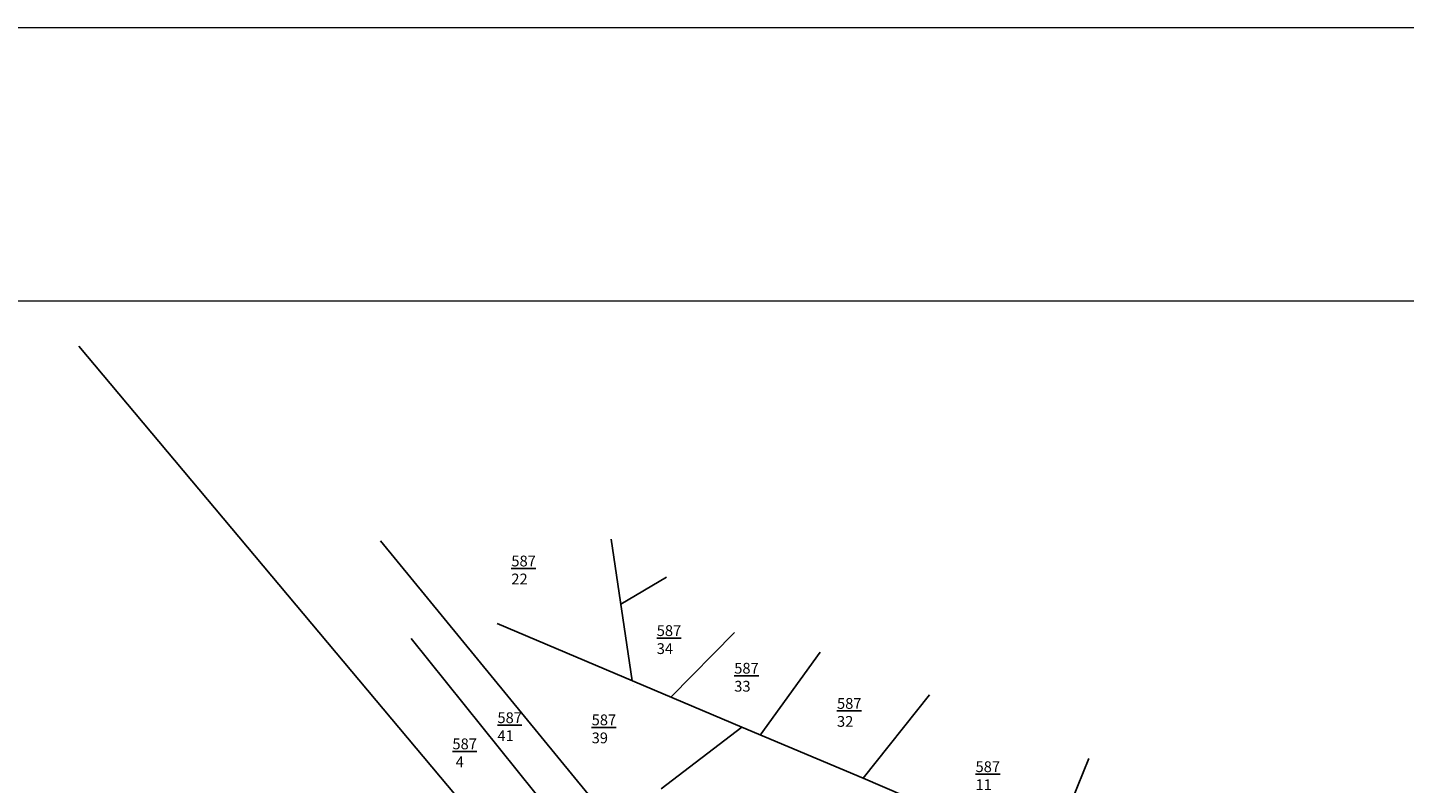
# Model space of a CAD drawing. Units: metres. Extents: x -1474538 to 720166, y -1175632 to 1147446.
# Drawn here: x 2468 to 257711, y -927318 to -787229 of the extents above; entities that cross this region are included whole.
import ezdxf

# ---------------------------------------------------------------- set-up
doc = ezdxf.new("R2010")
doc.units = ezdxf.units.M
doc.layers.add('1', color=188, linetype='Continuous')
doc.layers.add('_s00_netisk', color=240, linetype='Continuous', lineweight=13, plot=False)
doc.styles.get("Standard").update_dxf_attribs({"font": 'txt.shx', "oblique": 15})

msp = doc.modelspace()

# ---------------------------------------------------------------- linework, layer by layer
at = {"layer": '1', "color": 0}
for p, q in [((96366.7, -946751.1), (11946.1, -846271.3)), ((111331.6, -935316.9), (67890.6, -882347.2)), ((110672.8, -882057.2), (114559.1, -908293.7)), ((120888.6, -889108.7), (112457.4, -894105)), ((89545.8, -897681.5), (134868.5, -916910.2)), ((105321.2, -939909.2), (73572.2, -900434.9)), ((133519.7, -899342), (121730.1, -911336)), ((149405.6, -903011.1), (138291.4, -918342.4)), ((114721.9, -909114.6), (114721.9, -909114.6)), ((169636.6, -910920.1), (157347, -926315.8)), ((119934.7, -928320.3), (134868.5, -916910.2)), ((134868.5, -916910.2), (157347, -926315.8)), ((191704.4, -941074.8), (199216.2, -922710.2)), ((186831.3, -939004.1), (157347, -926315.8))]:
    msp.add_line(p, q, dxfattribs=at)
at = {"layer": '_s00_netisk', "transparency": 33554687}
for points in [[(-474096.6, -787229.2), (720166, -787229.2), (720166, -1175632.3), (-474096.6, -1175632.3)], [(-182889.2, -837899.4), (268638.4, -837899.4), (268638.4, -1175632.3), (-182889.2, -1175632.3)]]:
    msp.add_lwpolyline(points, close=True, dxfattribs=at)

# ---------------------------------------------------------------- texts
at = {"layer": '1', "color": 0, "char_height": 2000, "width": 3690.747, "attachment_point": 1}
for s, insert in [('{\\fTahoma|b0|i1|c238|p34;\\L587\\P\\l22}', (92149.9, -885093.3)), ('{\\fTahoma|b0|i1|c238|p34;\\L587\\P\\l34}', (119098.2, -897995.6)), ('{\\fTahoma|b0|i1|c238|p34;\\L587\\P\\l33}', (133469.1, -904967.6)), ('{\\fTahoma|b0|i1|c238|p34;\\L587\\P\\l32}', (152518.4, -911487.6)), ('{\\fTahoma|b0|i1|c238|p34;\\L587\\P\\l41}', (89571.8, -914137.7)), ('{\\fTahoma|b0|i1|c238|p34;\\L587\\P\\l39}', (107036.9, -914537.9)), ('{\\fTahoma|b0|i1|c238|p34;\\L587\\P\\l 4}', (81228.6, -918984.8)), ('{\\fTahoma|b0|i1|c238|p34;\\L587\\P\\l11}', (178198.1, -923216.1))]:
    msp.add_mtext(s, dxfattribs=dict(at, insert=insert))

doc.saveas('drawing.dxf')
